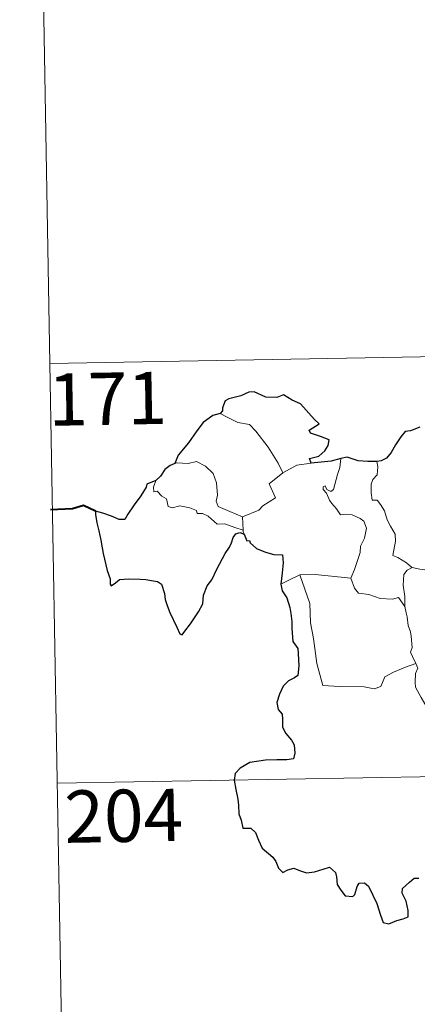
# Model space of a CAD drawing. Units: metres. Extents: x 615753 to 620260, y 4789175 to 4792222.
# Drawn here: x 616029 to 616086, y 4791141 to 4791282 of the extents above; entities that cross this region are included whole.
import ezdxf
from ezdxf.enums import TextEntityAlignment as Align

# ---------------------------------------------------------------- set-up
doc = ezdxf.new("R2010")
doc.units = ezdxf.units.M
doc.header["$MEASUREMENT"] = 0
doc.layers.add('Nivel 63', color=7, linetype='Continuous', lineweight=0)
doc.styles.add('Style-arial', font='arial.shx', dxfattribs={"bigfont": 'arialbig.shx'})

msp = doc.modelspace()

# ---------------------------------------------------------------- linework, layer by layer
at = {"layer": 'Nivel 63', "color": 7, "linetype": 'Continuous', "lineweight": 0}
for p, q in [((616031.16, 4791353.09), (616033.26, 4791232.64)), ((616033.26, 4791232.64), (616562.89, 4791241.88)), ((616033.26, 4791232.64), (616035.37, 4791112.19)), ((616066.65, 4791216.94), (616068.68, 4791218.03)), ((616068.68, 4791218.03), (616070.71, 4791218.32)), ((616060.87, 4791210.61), (616060.99, 4791208.7)), ((616034.32, 4791172.42), (616475.67, 4791180.12))]:
    msp.add_line(p, q, dxfattribs=at)
at = {"layer": 'Nivel 63', "color": 7, "linetype": 'Continuous', "lineweight": 30, "flags": 128}
for points in [[(616070.71, 4791218.32), (616070.49, 4791218.98), (616071.82, 4791219.32), (616072.71, 4791220.09), (616073.19, 4791220.84), (616073.32, 4791221.65), (616072.09, 4791222.13), (616070.64, 4791222.63), (616070.45, 4791223.05), (616071.88, 4791223.98), (616071.23, 4791224.6), (616069.19, 4791226.82), (616067.99, 4791227.36), (616066.74, 4791228.11), (616065.83, 4791227.74), (616064.23, 4791227.8), (616062.57, 4791228.55), (616061.81, 4791228.49), (616060.64, 4791227.96), (616058.92, 4791227.55), (616058.4, 4791227.26), (616058.01, 4791226.27), (616058, 4791225.82), (616057.66, 4791225.44)], [(616057.66, 4791225.44), (616056.63, 4791225.14), (616055.24, 4791224.15), (616054.32, 4791222.96), (616053.13, 4791221.26), (616051.63, 4791219.48), (616051.17, 4791218.26)], [(616086.34, 4791223.48), (616084.98, 4791222.94), (616084.23, 4791222.87), (616083.59, 4791222.1), (616082.83, 4791220.96), (616082.22, 4791219.86), (616081.52, 4791219.04), (616080.79, 4791218.64), (616080.14, 4791218.56)], [(616074.98, 4791218.99), (616073.6, 4791218.62), (616070.71, 4791218.32)], [(616080.14, 4791218.56), (616078.86, 4791218.54), (616077.46, 4791218.66), (616075.92, 4791219.16), (616074.98, 4791218.99)], [(616051.17, 4791218.26), (616050.49, 4791218), (616049.72, 4791217.42), (616049.1, 4791216.44), (616048.44, 4791215.82)], [(616048.44, 4791215.82), (616047.15, 4791215.33), (616047.07, 4791214.86), (616046.28, 4791213.62), (616045.35, 4791212.32), (616044.45, 4791210.99), (616043.99, 4791210.24), (616043.2, 4791210.26), (616042.07, 4791210.7), (616040.84, 4791211.13), (616039.8, 4791211.42), (616039.77, 4791210.98), (616039.99, 4791209.74), (616040.29, 4791208.6), (616040.56, 4791207.29), (616040.76, 4791206.17), (616040.87, 4791205.36), (616041.45, 4791202.93), (616041.89, 4791201.72), (616041.92, 4791200.95), (616042.06, 4791200.72), (616042.68, 4791201.16), (616043.25, 4791201.63), (616044.56, 4791201.71), (616046.18, 4791201.7), (616047, 4791201.63), (616047.84, 4791201.49), (616048.7, 4791201.34), (616049.26, 4791200.94), (616049.71, 4791199.6), (616049.79, 4791198.78), (616050.06, 4791197.89), (616050.45, 4791196.88), (616051.47, 4791194.8), (616051.89, 4791193.84), (616052.25, 4791193.68), (616052.59, 4791194.22), (616053.43, 4791195.28), (616054.59, 4791196.98), (616055.19, 4791198.14), (616055.28, 4791199.4), (616055.81, 4791200.73), (616056.47, 4791201.59), (616057.18, 4791203.09), (616058.38, 4791205.38), (616059.01, 4791206.25), (616059.31, 4791206.88), (616059.56, 4791207.66), (616059.94, 4791208.16), (616060.5, 4791208.37), (616061.11, 4791208.14)], [(616061.11, 4791208.14), (616061.49, 4791207.16), (616061.91, 4791207.21), (616062, 4791206.87), (616062.9, 4791206.1), (616064.17, 4791205.54), (616065.4, 4791205.23), (616066.61, 4791205.16), (616066.7, 4791204), (616066.57, 4791202.57), (616066.37, 4791200.97)], [(616066.37, 4791200.97), (616066.57, 4791199.99), (616067.23, 4791199), (616067.68, 4791197.62), (616067.83, 4791196.73), (616067.94, 4791195.59), (616067.96, 4791194.6), (616068.12, 4791192.74), (616068.8, 4791191.72), (616068.87, 4791191.01), (616068.98, 4791189.26), (616068.81, 4791187.87), (616068.36, 4791187.5), (616067.48, 4791187.09), (616066.72, 4791186.33), (616066.18, 4791185.17), (616065.83, 4791184), (616066, 4791182.98), (616066.56, 4791182.31), (616066.62, 4791181.6), (616066.63, 4791180.43), (616067.12, 4791179.52), (616067.91, 4791178.59), (616068.3, 4791177.89), (616068.39, 4791176.73), (616068.18, 4791175.92), (616067.24, 4791175.74), (616065.79, 4791175.78), (616064.19, 4791175.72), (616061.94, 4791175.37), (616060.53, 4791174.55), (616059.82, 4791173.8), (616059.7, 4791172.85), (616059.91, 4791171.51), (616060.2, 4791170.11), (616060.33, 4791169.25), (616060.34, 4791168.02), (616060.67, 4791167.09), (616060.93, 4791165.93), (616062.1, 4791165.96), (616062.75, 4791165.32), (616063.19, 4791164.22), (616063.69, 4791163.06), (616065.22, 4791161.79), (616065.65, 4791161.16), (616066.05, 4791160.21), (616066.65, 4791159.59), (616067.4, 4791159.99), (616068.25, 4791160.23), (616069.08, 4791159.9), (616070.04, 4791159.56), (616071.23, 4791159.69), (616072.46, 4791160.07), (616073.38, 4791160.38), (616074.22, 4791159.6), (616074.39, 4791158.98), (616074.47, 4791157.86), (616075, 4791157.07), (616075.6, 4791156.22), (616076.71, 4791156.16), (616077.01, 4791156.42), (616077.32, 4791157.6), (616077.6, 4791158.05), (616078.39, 4791158.1), (616078.95, 4791157.64), (616079.57, 4791156.35), (616080.15, 4791155.15), (616080.66, 4791153.48), (616081.07, 4791152.43), (616081.86, 4791152.22), (616083.01, 4791152.7), (616083.93, 4791152.93), (616084.66, 4791153.25), (616084.66, 4791154.13), (616084.37, 4791155.48), (616083.77, 4791156.62), (616083.84, 4791157.29), (616084.82, 4791158.2), (616085.51, 4791158.78), (616086.17, 4791158.78)]]:
    msp.add_lwpolyline(points, dxfattribs=at)
at = {"layer": 'Nivel 63', "color": 7, "linetype": 'Continuous', "lineweight": 0, "flags": 128}
for points in [[(616057.66, 4791225.44), (616058.67, 4791224.93), (616060.21, 4791224.14), (616061.88, 4791223.87), (616062.81, 4791222.9), (616064.57, 4791220.64), (616065.98, 4791218.3), (616066.65, 4791216.94)], [(616073.94, 4791214.55), (616074.52, 4791216.7), (616074.83, 4791217.69), (616074.98, 4791218.99)], [(616060.87, 4791210.61), (616059.07, 4791211.39), (616057.39, 4791212.1), (616057.12, 4791212.85), (616057.31, 4791213.72), (616057.17, 4791215.51), (616056.66, 4791216.84), (616055.58, 4791217.91), (616054.28, 4791218.54), (616053.08, 4791218.27), (616051.48, 4791218.37), (616051.17, 4791218.26)], [(616080.14, 4791218.56), (616080.31, 4791217.78), (616080.18, 4791216.66), (616079.6, 4791215.98), (616079.34, 4791215.31), (616079.33, 4791214.08), (616079.5, 4791213.02), (616080.22, 4791213.02), (616080.66, 4791212.38), (616081.23, 4791211.47), (616081.63, 4791210.18), (616082.12, 4791209.3), (616082.8, 4791208.12), (616082.84, 4791207.12), (616082.46, 4791205.06), (616083.18, 4791204.8), (616084.42, 4791204.01), (616085.14, 4791203.4), (616085.22, 4791203.37)], [(616066.65, 4791216.94), (616064.71, 4791215.38), (616065.6, 4791213.34), (616063.8, 4791212.2), (616063.23, 4791211.59), (616060.87, 4791210.61)], [(616048.44, 4791215.82), (616048.1, 4791214.9), (616048.16, 4791214.23), (616048.64, 4791214.3), (616049.29, 4791213.6), (616049.96, 4791213.22), (616050.21, 4791212.09), (616050.81, 4791211.91), (616051.88, 4791212.18), (616053.32, 4791211.92), (616054.28, 4791211.53), (616054.37, 4791211.11), (616055.16, 4791211.11), (616055.97, 4791210.7), (616057.23, 4791209.57), (616058.36, 4791209.63), (616059.79, 4791209.11), (616060.99, 4791208.7)], [(616076.42, 4791201.8), (616076.97, 4791203.06), (616077.77, 4791205.49), (616077.8, 4791206.4), (616078.37, 4791207.55), (616078.69, 4791208.98), (616078.3, 4791210), (616077.74, 4791210.37), (616076.6, 4791210.92), (616075.7, 4791211.02), (616074.94, 4791210.91), (616074.37, 4791211.79), (616073.72, 4791212.52), (616073.34, 4791213.02), (616072.91, 4791214.02), (616072.44, 4791214.53), (616072.47, 4791214.92), (616072.73, 4791215.08), (616072.99, 4791214.52), (616073.56, 4791214.28), (616073.94, 4791214.55)], [(616060.99, 4791208.7), (616061, 4791208.48), (616061.11, 4791208.14)], [(616084.19, 4791197.77), (616084.15, 4791199.19), (616083.95, 4791200.84), (616084.03, 4791202.37), (616084.51, 4791202.97), (616085.22, 4791203.37)], [(616085.22, 4791203.37), (616086.31, 4791203.09), (616087.44, 4791202.97)], [(616066.37, 4791200.97), (616067.45, 4791201.51), (616069.12, 4791202.31)], [(616069.12, 4791202.31), (616071.32, 4791202.34), (616076.42, 4791201.8)], [(616069.12, 4791202.31), (616070.56, 4791198.19), (616070.65, 4791195.4), (616071.06, 4791193.15), (616071.54, 4791189.56), (616072.4, 4791186.4), (616074.82, 4791186.26), (616078.33, 4791186.25), (616079.75, 4791185.95), (616080.75, 4791186.28), (616081.28, 4791187.65), (616082.54, 4791188.33), (616084.26, 4791189.05), (616085.75, 4791189.58)], [(616076.42, 4791201.79), (616076.42, 4791201.8), (616076.93, 4791200.4), (616077.51, 4791199.66), (616079.02, 4791199.46), (616080.61, 4791198.9), (616082.42, 4791198.83), (616083.28, 4791199.05), (616084.19, 4791197.77)], [(616085.75, 4791189.58), (616085.26, 4791190.56), (616084.97, 4791191.19), (616085.21, 4791191.88), (616085.06, 4791193.48), (616084.99, 4791194.11), (616084.63, 4791195.02), (616084.5, 4791196.26), (616084.35, 4791196.84), (616084.19, 4791197.77)], [(616085.75, 4791189.58), (616086.04, 4791188.92), (616085.72, 4791188.15), (616085.63, 4791186.83), (616085.7, 4791186.17), (616086.53, 4791184.72), (616087.7, 4791182.64), (616088.47, 4791181.16), (616088.65, 4791180.21), (616089.52, 4791178.96), (616090.04, 4791178.15), (616090.22, 4791176.33), (616090.44, 4791173.64), (616090.75, 4791170.86), (616091.2, 4791168.28), (616091.35, 4791167.19), (616091.06, 4791166.13), (616090.94, 4791164.66), (616093.27, 4791159.84), (616094.66, 4791160.2), (616095.88, 4791160.12), (616097.59, 4791160.5)]]:
    msp.add_lwpolyline(points, dxfattribs=at)
at = {"layer": 'Nivel 63', "color": 7, "linetype": 'Continuous', "lineweight": 40, "flags": 128}
msp.add_lwpolyline([(616039.8, 4791211.42), (616038.06, 4791212.24), (616036.49, 4791211.78), (616033.34, 4791211.62)], dxfattribs=at)
at = {"layer": 'Nivel 63', "color": 7, "linetype": 'Continuous', "lineweight": 0}
msp.add_3dface([(615805.13, 4789175.07), (615753.32, 4792144.62), (620207.77, 4792222.36), (620259.57, 4789252.78)], dxfattribs=at)

# ---------------------------------------------------------------- texts
at = {"layer": 'Nivel 63', "color": 7, "linetype": 'Continuous', "lineweight": 13, "style": 'Style-arial'}
for s, p in [('171', (616041.52, 4791227.57)), ('204', (616043.84, 4791167.73))]:
    msp.add_text(s, height=7.5, rotation=0.9986, dxfattribs=at).set_placement(p, align=Align.MIDDLE_CENTER)

doc.saveas('drawing.dxf')
